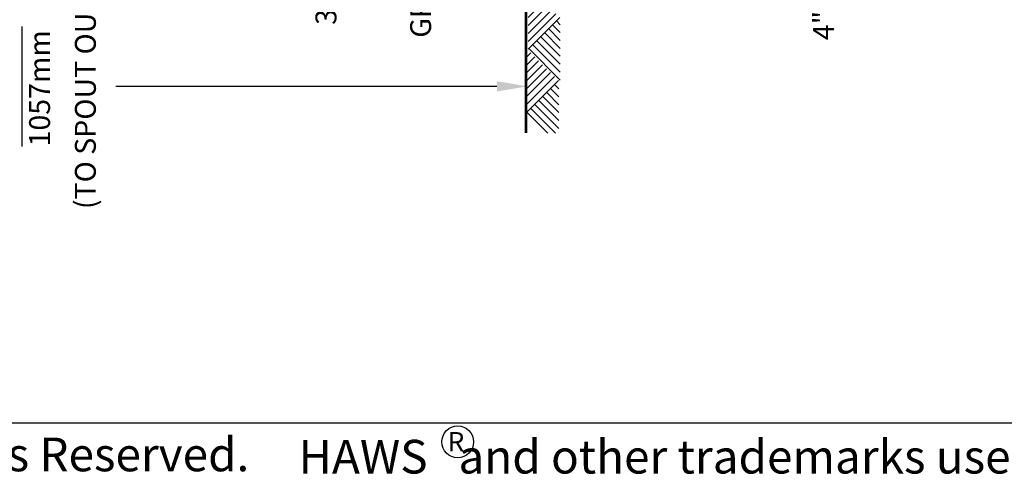
# Model space of a CAD drawing. Extents: x 4.86 to 5.87, y 0.15 to 0.92.
# Drawn here: x 5.09 to 5.38, y 0.15 to 0.29 of the extents above; entities that cross this region are included whole.
import ezdxf
from ezdxf.enums import TextEntityAlignment as Align

# ---------------------------------------------------------------- set-up
doc = ezdxf.new("R2010")
doc.units = 0
doc.header["$LTSCALE"] = 3
doc.header["$MEASUREMENT"] = 0
doc.layers.get('0').update_dxf_attribs({"linetype": 'CONTINUOUS'})
for name, color, linetype in [('DIM1', 4, 'CONTINUOUS'), ('zBORDER', 8, 'CONTINUOUS'), ('zPAGE', 4, 'CONTINUOUS'), ('zTRADEMARK', 9, 'CONTINUOUS')]:
    doc.layers.add(name, color=color, linetype=linetype)
doc.styles.add('ARIAL', font='ARIAL.TTF')

# ---------------------------------------------------------------- blocks, each defined once
blk = doc.blocks.new('HATCH1')
for p, q in [((0, 0.7071067811863259), (0.7071067811861695, 0)), ((0.1767766952966099, 0.7071067811863259), (0.7954951288348013, 0.0883883476479923)), ((0.353553390593234, 0.7071067811863259), (0.8838834764831063, 0.1767766952963257)), ((0.5303300858898581, 0.7071067811863259), (0.9722718241314254, 0.265165042944659)), ((0.707106781186468, 0.7071067811863259), (1.060660171779745, 0.3535533905929782)), ((0.8838834764830779, 0.7071067811863259), (1.149048519428035, 0.4419417382412973)), ((1.060660171779716, 0.7071067811863259), (1.237436867076354, 0.5303300858896449)), ((1.237436867076212, 0.7071067811863259), (1.325825214724617, 0.618718433537893))]:
    blk.add_line(p, q)
blk = doc.blocks.new('A SIZE_INST')
at = {"layer": 'zBORDER'}
blk.add_line((0.2637500000000009, 0.1725000000000009), (10.45625, 0.1725000000000009), dxfattribs=at)
at = {"layer": 'zTRADEMARK', "color": 4}
blk.add_circle((3.912772445154457, 0.1162058225262635), 0.0473680789355277, dxfattribs=at)
at = {"layer": 'zBORDER', "color": 4, "style": 'ARIAL'}
for tag, height, p in [('#1', 0.04498573683072989, (6.419324889733555, 0.5196692924277577)), ('#2', 0.04498573683072989, (6.823865203089185, 0.5154519758663694)), ('REVNAME', 0.04498573683072989, (7.05744907107163, 0.515764509182262)), ('PART#', 0.07, (10.11052357606891, 0.4999047419619591)), ('MODEL(S)', 0.08, (8.498135687591482, 0.4525249842055101)), ('NAME1', 0.04498573683072989, (6.458770605659731, 0.3639647531858363)), ('NAME2', 0.04498573683072989, (7.056729299282338, 0.3631725100092326)), ('TITLE:', 0.08, (8.495866894847662, 0.327811017649189)), ('REV.', 0.07, (10.12817829753166, 0.3073414719347835)), ('NAME3', 0.04498573683072989, (6.499912901656004, 0.2115598778007098)), ('1', 0.05043244039319496, (10.0823762370696, 0.2115598778007098)), ('X', 0.05043244039319496, (10.33119886199786, 0.2115598778007098))]:
    blk.add_attdef(tag, text='', height=height, dxfattribs=at).set_placement(p, align=Align.MIDDLE_CENTER)
at = {"layer": 'zBORDER', "color": 4, "style": 'ARIAL', "width": 0.8999999999999999}
for tag, p in [('DATE2', (6.957280978892876, 0.2115598778007098)), ('SC', (7.564116749759337, 0.2115598778007098)), ('DWG.TYPE', (8.878955484721999, 0.2115598778007098))]:
    blk.add_attdef(tag, text='', height=0.04502896463678121, dxfattribs=at).set_placement(p, align=Align.MIDDLE_CENTER)
at = {"layer": 'zBORDER', "color": 4, "style": 'ARIAL'}
blk.add_attdef('YR', (0.5148047355521678, 0.02977016285493372), '', height=0.1, dxfattribs=at)
at = {"layer": 'zPAGE', "color": 4, "style": 'ARIAL'}
blk.add_attdef("PG#'S", (10.60087897211677, 6.462039135657443), '', height=0.1, rotation=90, dxfattribs=at)
at = {"layer": 'zTRADEMARK', "color": 4, "style": 'ARIAL'}
for s, height, p in [('         Haws Corporation - All Rights Reserved.', 0.1, (0.5111866246824958, 0.02898431467024898)), ('HAWS   and other trademarks used in these materials are the exclusive property of Haws Corporation.', 0.1, (3.439853085268183, 0.02226574928405045)), ('R', 0.05772452563058111, (3.882550413996128, 0.08779289268321444))]:
    blk.add_text(s, height=height, dxfattribs=at).set_placement(p)

msp = doc.modelspace()

# ---------------------------------------------------------------- linework, layer by layer
for p, q in [((5.247506593213768, 0.2697652828533643), (5.246355754608295, 0.2709161214588374)), ((5.247506593213768, 0.2628602512205269), (5.242903238791877, 0.2674636056424191)), ((5.247506593213768, 0.2651619284314748), (5.244054077397349, 0.268614444247893)), ((5.247506593213768, 0.2674636056424191), (5.245204916002823, 0.269765282853367)), ((5.247506593213767, 0.2582568967986383), (5.240601561580929, 0.2651619284314748)), ((5.247506593213767, 0.2605585740095826), (5.241752400186403, 0.2663127670369487)), ((5.244261274716629, 0.2568988608738838), (5.238299884369988, 0.2628602512205251)), ((5.246562951927575, 0.2568988608738838), (5.239450722975457, 0.2640110898260009))]:
    msp.add_line(p, q)
at = {"const_width": 0.00081376578198125}
msp.add_lwpolyline([(5.237944845275489, 0.2568988608738838), (5.237944845275505, 0.4654153691800555)], dxfattribs=at)
at = {"layer": 'DIM1'}
for p, q in [((5.091032277356918, 0.2530397770016775), (5.091032277356922, 0.2879871833827243)), ((5.229456789834293, 0.2705134801921929), (5.118371373293931, 0.2705134801921982))]:
    msp.add_line(p, q, dxfattribs=at)
msp.add_solid([(5.229456789834293, 0.2690161511533491), (5.229456789834293, 0.2720108092310385), (5.238440764067366, 0.270513480192192)], dxfattribs=at)

# ---------------------------------------------------------------- block references
for name, p, xscale, yscale, zscale, rotation in [('A SIZE_INST', (4.834123431999998, 0.1555758007500474), 0.0981113, 0.0981113, 0.0981113, 359.9999999999973), ('HATCH1', (5.247761878455756, 0.2813215789641319), 0.0130202525117, 0.0130202525117, 0.00651012625585, 89.99999999999719), ('HATCH1', (5.238706767260981, 0.2723701553623146), -0.0130202525117, 0.0130202525117, 0.00651012625585, 270.0000000000121), ('HATCH1', (5.247354995564769, 0.2630118488695299), 0.0130202525117, 0.0130202525117, 0.00651012625585, 89.99999999999719)]:
    msp.add_blockref(name, p, dxfattribs=dict(xscale=xscale, yscale=yscale, zscale=zscale, rotation=rotation))

# ---------------------------------------------------------------- texts
at = {"layer": 'DIM1', "style": 'ARIAL'}
for s, p in [('30" SQUARE CONCRETE', (5.179612237334733, 0.3344593171173882)), ('4" CONCRETE ANCHORS', (5.324629007782923, 0.3309338688805701)), ('GROUND LEVEL', (5.207205295409373, 0.3148665284405583))]:
    msp.add_text(s, height=0.006093478175475599, rotation=89.99999999999714, dxfattribs=at).set_placement(p, align=Align.MIDDLE_CENTER)
msp.add_text('(TO SPOUT OUTLET)', height=0.006093478175475599, rotation=89.99999999999714, dxfattribs=at).set_placement((5.110260895492972, 0.2744620322476852), align=Align.MIDDLE)
msp.add_text('1057mm', height=0.006093478175475599, rotation=89.99999999999714, dxfattribs=at).set_placement((5.099169935176731, 0.2530242547302475))

doc.saveas('drawing.dxf')
